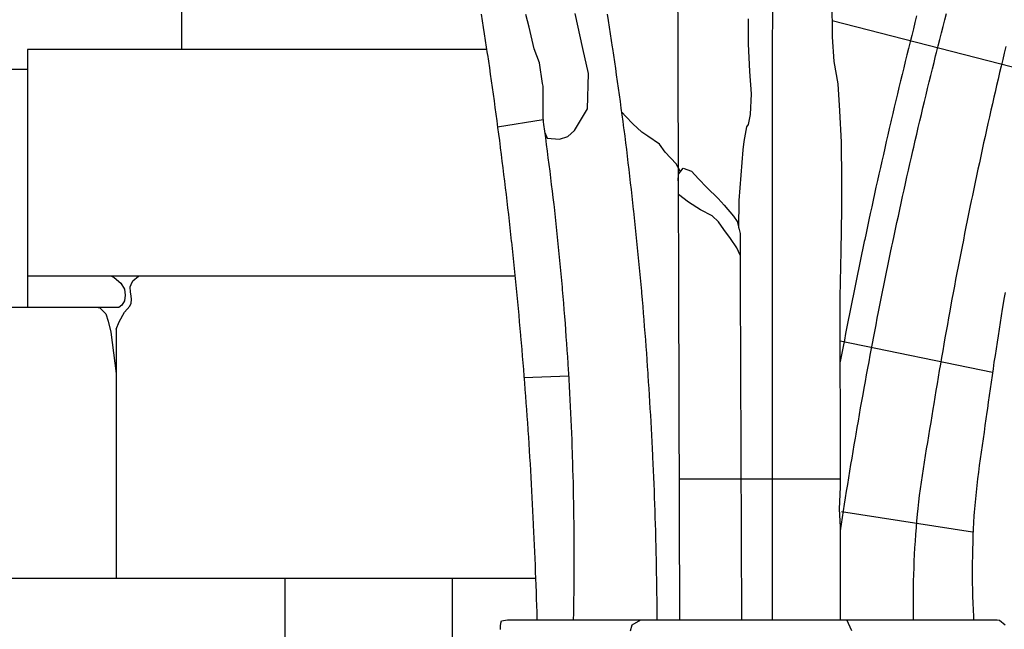
# Model space of a CAD drawing. Extents: x -2170.4 to -2128.3, y 11.2 to 40.9.
# Drawn here: x -2153.1 to -2151.6, y 27.2 to 28.1 of the extents above; entities that cross this region are included whole.
import ezdxf

# ---------------------------------------------------------------- set-up
doc = ezdxf.new("R2010")
doc.units = 0
doc.header["$LTSCALE"] = 50
for name, color, linetype in [('ASHLAR', 3, 'Continuous'), ('DAMAGE', 9, 'Continuous'), ('MAJOR', 1, 'Continuous'), ('MINOR', 40, 'Continuous')]:
    doc.layers.add(name, color=color, linetype=linetype)

msp = doc.modelspace()

# ---------------------------------------------------------------- linework, layer by layer
at = {"layer": 'ASHLAR', "color": 3, "linetype": 'Continuous'}
for points in [[(-2152.842, 28.3317, 4951.6661), (-2152.842, 28.0486, 4951.6713)], [(-2151.8696, 28.0915, 4952.0224), (-2151.5483, 28.0091, 4951.9906)], [(-2152.386, 28.0486, 4951.6724), (-2153.0719, 28.0486, 4951.6708), (-2153.0719, 27.6632, 4951.6763)], [(-2153.0719, 28.0186, 4951.6712), (-2153.5792, 28.0186, 4951.6625), (-2153.6855, 28.0186, 4951.572)], [(-2152.3013, 27.9434, 4951.7847), (-2152.3698, 27.9323, 4951.7693)], [(-2152.9392, 27.7101, 4951.6781), (-2153.0719, 27.7101, 4951.6756)], [(-2152.9462, 27.7101, 4951.678), (-2152.9422, 27.7082, 4951.678), (-2152.9323, 27.6996, 4951.6779), (-2152.9271, 27.6908, 4951.6779), (-2152.9258, 27.6816, 4951.6779), (-2152.9267, 27.6735, 4951.6781), (-2152.9307, 27.667, 4951.6781), (-2152.9353, 27.6635, 4951.6781), (-2152.9393, 27.6632, 4951.6785)], [(-2152.9392, 27.6312, 4951.6788), (-2152.9349, 27.6418, 4951.6763), (-2152.9268, 27.6564, 4951.6741), (-2152.9192, 27.6654, 4951.6734), (-2152.9168, 27.67, 4951.6734), (-2152.9164, 27.6754, 4951.6735), (-2152.9171, 27.6806, 4951.6735), (-2152.9181, 27.6862, 4951.6734), (-2152.9185, 27.6944, 4951.6726), (-2152.9171, 27.6977, 4951.6726), (-2152.9145, 27.7032, 4951.6726), (-2152.906, 27.7101, 4951.6782)], [(-2152.344, 27.7101, 4951.6798), (-2152.9392, 27.7101, 4951.6781)], [(-2152.9392, 27.6632, 4951.6785), (-2153.5807, 27.6632, 4951.6676), (-2153.6861, 27.6632, 4951.5785)], [(-2152.9664, 27.6632, 4951.6781), (-2152.9643, 27.6632, 4951.6781), (-2152.9549, 27.6538, 4951.6779), (-2152.9512, 27.6431, 4951.6779), (-2152.9473, 27.6265, 4951.6779), (-2152.9392, 27.5647, 4951.6794)], [(-2152.9392, 27.6313, 4951.6788), (-2152.9392, 27.259, 4951.6822)], [(-2151.8577, 27.6135, 4952.0327), (-2151.63, 27.5668, 4951.9568)], [(-2152.3304, 27.559, 4951.7557), (-2152.2632, 27.5616, 4951.7847)], [(-2151.8573, 27.4072, 4952.1069), (-2152.0982, 27.4072, 4952.1554)], [(-2151.6603, 27.328, 4951.9503), (-2151.8559, 27.3584, 4952.0659)], [(-2152.3132, 27.259, 4951.7675), (-2152.3526, 27.259, 4951.6894), (-2153.5824, 27.259, 4951.6743), (-2153.6868, 27.259, 4951.5853)], [(-2152.6867, 27.1001, 4951.6833), (-2152.6868, 27.259, 4951.6853)], [(-2152.4376, 27.259, 4951.6825), (-2152.4376, 26.5915, 4951.693), (-2152.3202, 26.5915, 4951.6929)]]:
    msp.add_polyline3d(points, dxfattribs=at)
at = {"layer": 'DAMAGE', "linetype": 'Continuous'}
for p, q in [((-2152.2423, 28.0499, 4952.111), (-2152.2536, 28.1023, 4952.1083)), ((-2151.9948, 28.057, 4952.1363), (-2151.9948, 28.0943, 4952.1347)), ((-2151.9587, 28.1066, 4952.1292), (-2151.9592, 28.05, 4952.1287)), ((-2151.9927, 28.0155, 4952.1361), (-2151.9948, 28.057, 4952.1363)), ((-2152.2338, 28.0127, 4952.1054), (-2152.2423, 28.0499, 4952.111)), ((-2151.9592, 28.05, 4952.1287), (-2151.9592, 27.9727, 4952.1292)), ((-2152.2354, 27.9599, 4952.0931), (-2152.2338, 28.0127, 4952.1054)), ((-2151.9902, 27.9824, 4952.1312), (-2151.9927, 28.0155, 4952.1361)), ((-2151.992, 27.9515, 4952.1296), (-2151.9902, 27.9824, 4952.1312)), ((-2151.9592, 27.9727, 4952.1292), (-2151.9592, 27.774, 4952.1224)), ((-2152.2548, 27.9276, 4952.0826), (-2152.2354, 27.9599, 4952.0931)), ((-2152.178, 27.9483, 4952.1519), (-2152.1842, 27.955, 4952.1519)), ((-2152.1676, 27.9377, 4952.1526), (-2152.178, 27.9483, 4952.1519)), ((-2151.9946, 27.9363, 4952.13), (-2151.992, 27.9515, 4952.1296)), ((-2152.1543, 27.9252, 4952.1601), (-2152.1676, 27.9377, 4952.1526)), ((-2152.0014, 27.9112, 4952.1344), (-2151.9971, 27.9329, 4952.1301)), ((-2151.9971, 27.9329, 4952.1301), (-2151.9946, 27.9363, 4952.13)), ((-2152.2991, 27.9247, 4952.0607), (-2152.2953, 27.916, 4952.0633)), ((-2152.2772, 27.9147, 4952.0727), (-2152.2648, 27.9185, 4952.0785)), ((-2152.2648, 27.9185, 4952.0785), (-2152.2548, 27.9276, 4952.0826)), ((-2152.1449, 27.9189, 4952.1619), (-2152.1543, 27.9252, 4952.1601)), ((-2152.1278, 27.9073, 4952.162), (-2152.1449, 27.9189, 4952.1619)), ((-2152.2953, 27.916, 4952.0633), (-2152.2772, 27.9147, 4952.0727)), ((-2152.1192, 27.8953, 4952.1609), (-2152.1278, 27.9073, 4952.162)), ((-2152.0027, 27.8987, 4952.1369), (-2152.0014, 27.9112, 4952.1344)), ((-2152.1027, 27.878, 4952.1588), (-2152.1192, 27.8953, 4952.1609)), ((-2152.0085, 27.8231, 4952.1377), (-2152.0027, 27.8987, 4952.1369)), ((-2152.0964, 27.866, 4952.157), (-2152.1027, 27.878, 4952.1588)), ((-2152.0845, 27.8204, 4952.1656), (-2152.0995, 27.8322, 4952.1656)), ((-2152.0666, 27.8092, 4952.1656), (-2152.0845, 27.8204, 4952.1656)), ((-2152.009, 27.7817, 4952.1385), (-2152.0085, 27.8231, 4952.1377)), ((-2152.049, 27.8001, 4952.1724), (-2152.0666, 27.8092, 4952.1656)), ((-2152.0398, 27.7911, 4952.1714), (-2152.049, 27.8001, 4952.1724)), ((-2152.0318, 27.7799, 4952.166), (-2152.0398, 27.7911, 4952.1714)), ((-2152.0217, 27.7662, 4952.1638), (-2152.0318, 27.7799, 4952.166)), ((-2151.9592, 27.774, 4952.1224), (-2151.9592, 27.4051, 4952.1339)), ((-2152.0123, 27.7523, 4952.1612), (-2152.0217, 27.7662, 4952.1638)), ((-2152.007, 27.7416, 4952.1586), (-2152.0123, 27.7523, 4952.1612)), ((-2151.9592, 27.4051, 4952.1339), (-2151.9592, 27.1973, 4952.1424))]:
    msp.add_line(p, q, dxfattribs=at)
at = {"layer": 'MAJOR', "color": 1, "linetype": 'Continuous'}
for points in [[(-2152.1026, 28.8305, 4952.116), (-2152.1011, 28.3519, 4952.1465), (-2152.0976, 27.1973, 4952.1574)], [(-2151.8575, 27.1973, 4952.1527), (-2151.8575, 27.2804, 4952.1299), (-2151.8575, 27.3356, 4952.1219), (-2151.8587, 27.3628, 4952.1135), (-2151.8572, 27.3953, 4952.1091), (-2151.8573, 27.4481, 4952.0992), (-2151.8573, 27.4688, 4952.0937), (-2151.8575, 27.5183, 4952.0956), (-2151.8576, 27.5666, 4952.0984), (-2151.8577, 27.6257, 4952.0964), (-2151.8576, 27.6788, 4952.091), (-2151.8564, 27.7475, 4952.0828), (-2151.8555, 27.8102, 4952.0872), (-2151.8555, 27.8528, 4952.0833), (-2151.856, 27.9102, 4952.0819), (-2151.8584, 27.9569, 4952.0819), (-2151.861, 27.9972, 4952.0807), (-2151.8667, 28.0307, 4952.0885), (-2151.8693, 28.0674, 4952.1008), (-2151.8698, 28.1222, 4952.1023)], [(-2152.394, 28.1012, 4951.7304), (-2152.3925, 28.0913, 4951.7313), (-2152.391, 28.0815, 4951.7323), (-2152.3894, 28.0716, 4951.7332), (-2152.3879, 28.0617, 4951.7342), (-2152.3864, 28.0518, 4951.7351), (-2152.385, 28.0419, 4951.7361), (-2152.3848, 28.0411, 4951.7362), (-2152.3834, 28.0312, 4951.7369), (-2152.3819, 28.0213, 4951.7377), (-2152.3805, 28.0115, 4951.7385), (-2152.3791, 28.0016, 4951.7393), (-2152.3777, 27.9917, 4951.7401), (-2152.3763, 27.9817, 4951.7409), (-2152.3749, 27.9718, 4951.7417), (-2152.3735, 27.9619, 4951.7424), (-2152.3722, 27.952, 4951.7432), (-2152.3708, 27.9421, 4951.744), (-2152.3695, 27.9322, 4951.7448), (-2152.3682, 27.9223, 4951.7456), (-2152.3669, 27.9124, 4951.7464), (-2152.3656, 27.9025, 4951.7472), (-2152.3655, 27.9015, 4951.7472), (-2152.3643, 27.8916, 4951.7479), (-2152.363, 27.8816, 4951.7485), (-2152.3618, 27.8717, 4951.7491), (-2152.3605, 27.8618, 4951.7497), (-2152.3593, 27.8519, 4951.7503), (-2152.3581, 27.8419, 4951.7509), (-2152.357, 27.832, 4951.7516), (-2152.3558, 27.8221, 4951.7522), (-2152.3546, 27.8121, 4951.7528), (-2152.3535, 27.8022, 4951.7534), (-2152.3524, 27.7923, 4951.754), (-2152.3513, 27.7823, 4951.7546), (-2152.3502, 27.7724, 4951.7553), (-2152.3491, 27.7624, 4951.7559), (-2152.349, 27.7613, 4951.756), (-2152.3479, 27.7514, 4951.7564), (-2152.3469, 27.7414, 4951.7569), (-2152.3458, 27.7315, 4951.7573), (-2152.3448, 27.7215, 4951.7578), (-2152.3438, 27.7116, 4951.7582), (-2152.3428, 27.7016, 4951.7587), (-2152.3418, 27.6917, 4951.7591), (-2152.3408, 27.6817, 4951.7596), (-2152.3399, 27.6718, 4951.76), (-2152.339, 27.6618, 4951.7605), (-2152.338, 27.6519, 4951.7609), (-2152.3371, 27.6419, 4951.7614), (-2152.3362, 27.6319, 4951.7618), (-2152.3353, 27.622, 4951.7623), (-2152.3352, 27.6207, 4951.7623), (-2152.3344, 27.6107, 4951.7626), (-2152.3335, 27.6008, 4951.7629), (-2152.3327, 27.5908, 4951.7632), (-2152.3318, 27.5808, 4951.7634), (-2152.331, 27.5709, 4951.7637), (-2152.3302, 27.5609, 4951.764), (-2152.3295, 27.5509, 4951.7643), (-2152.3287, 27.541, 4951.7646), (-2152.3279, 27.531, 4951.7649), (-2152.3272, 27.521, 4951.7651), (-2152.3265, 27.5111, 4951.7654), (-2152.3258, 27.5011, 4951.7657), (-2152.3251, 27.4911, 4951.766), (-2152.3244, 27.4811, 4951.7663), (-2152.3243, 27.4798, 4951.7663), (-2152.3236, 27.4698, 4951.7664), (-2152.323, 27.4598, 4951.7665), (-2152.3223, 27.4498, 4951.7667), (-2152.3217, 27.4399, 4951.7668), (-2152.3211, 27.4299, 4951.7669), (-2152.3205, 27.4199, 4951.767), (-2152.3199, 27.4099, 4951.7671), (-2152.3193, 27.3999, 4951.7672), (-2152.3188, 27.3899, 4951.7673), (-2152.3183, 27.38, 4951.7675), (-2152.3177, 27.37, 4951.7676), (-2152.3172, 27.36, 4951.7677), (-2152.3167, 27.35, 4951.7678), (-2152.3162, 27.34, 4951.7679), (-2152.3162, 27.3386, 4951.7679), (-2152.3157, 27.3286, 4951.7679), (-2152.3152, 27.3186, 4951.7678), (-2152.3148, 27.3086, 4951.7678), (-2152.3144, 27.2986, 4951.7677), (-2152.314, 27.2886, 4951.7677), (-2152.3136, 27.2787, 4951.7676), (-2152.3132, 27.2687, 4951.7676), (-2152.3128, 27.2587, 4951.7675), (-2152.3125, 27.2487, 4951.7675), (-2152.3121, 27.2387, 4951.7674), (-2152.3118, 27.2287, 4951.7674), (-2152.3115, 27.2187, 4951.7673), (-2152.3112, 27.2087, 4951.7673), (-2152.3109, 27.1987, 4951.7672), (-2152.3109, 27.1973, 4951.7672)], [(-2152.3011, 27.9405, 4952.023), (-2152.3017, 27.9483, 4952.0231), (-2152.3017, 27.9613, 4952.0257), (-2152.3013, 27.975, 4952.0306), (-2152.3013, 27.9936, 4952.039), (-2152.3025, 27.9978, 4952.047), (-2152.3072, 28.0285, 4952.0551), (-2152.3148, 28.0495, 4952.0625), (-2152.3226, 28.0816, 4952.0724), (-2152.3273, 28.1005, 4952.0756)], [(-2152.1311, 27.1973, 4952.1156), (-2152.1312, 27.2073, 4952.1152), (-2152.1313, 27.2173, 4952.1147), (-2152.1314, 27.2273, 4952.1142), (-2152.1315, 27.2373, 4952.1138), (-2152.1316, 27.2473, 4952.1133), (-2152.1318, 27.2573, 4952.1129), (-2152.132, 27.2673, 4952.1124), (-2152.1322, 27.2773, 4952.112), (-2152.1324, 27.2873, 4952.1115), (-2152.1326, 27.2973, 4952.1111), (-2152.1328, 27.3073, 4952.1106), (-2152.1331, 27.3173, 4952.1102), (-2152.1332, 27.32, 4952.1101), (-2152.1334, 27.33, 4952.1099), (-2152.1337, 27.34, 4952.1097), (-2152.134, 27.35, 4952.1095), (-2152.1344, 27.36, 4952.1093), (-2152.1347, 27.3699, 4952.1092), (-2152.1351, 27.3799, 4952.109), (-2152.1354, 27.3899, 4952.1088), (-2152.1358, 27.3999, 4952.1086), (-2152.1362, 27.4099, 4952.1084), (-2152.1367, 27.4199, 4952.1083), (-2152.1371, 27.4299, 4952.1081), (-2152.1376, 27.4399, 4952.1079), (-2152.1377, 27.4427, 4952.1079), (-2152.1382, 27.4527, 4952.108), (-2152.1387, 27.4627, 4952.1081), (-2152.1392, 27.4727, 4952.1082), (-2152.1397, 27.4826, 4952.1082), (-2152.1403, 27.4926, 4952.1083), (-2152.1408, 27.5026, 4952.1084), (-2152.1414, 27.5126, 4952.1085), (-2152.142, 27.5226, 4952.1086), (-2152.1426, 27.5326, 4952.1087), (-2152.1432, 27.5425, 4952.1088), (-2152.1439, 27.5525, 4952.1089), (-2152.1446, 27.5625, 4952.109), (-2152.1447, 27.5653, 4952.109), (-2152.1454, 27.5753, 4952.1094), (-2152.1461, 27.5853, 4952.1098), (-2152.1468, 27.5953, 4952.1102), (-2152.1476, 27.6052, 4952.1105), (-2152.1483, 27.6152, 4952.1109), (-2152.1491, 27.6252, 4952.1113), (-2152.1499, 27.6351, 4952.1116), (-2152.1507, 27.6451, 4952.112), (-2152.1515, 27.6551, 4952.1124), (-2152.1523, 27.665, 4952.1127), (-2152.1532, 27.675, 4952.1131), (-2152.154, 27.685, 4952.1135), (-2152.1543, 27.6877, 4952.1136), (-2152.1552, 27.6977, 4952.1142), (-2152.1561, 27.7076, 4952.1149), (-2152.157, 27.7176, 4952.1155), (-2152.1579, 27.7275, 4952.1162), (-2152.1589, 27.7375, 4952.1168), (-2152.1599, 27.7474, 4952.1175), (-2152.1609, 27.7574, 4952.1181), (-2152.1619, 27.7673, 4952.1188), (-2152.1629, 27.7773, 4952.1194), (-2152.1639, 27.7872, 4952.12), (-2152.165, 27.7972, 4952.1207), (-2152.166, 27.8071, 4952.1213), (-2152.1663, 27.8097, 4952.1215), (-2152.1674, 27.8196, 4952.1224), (-2152.1685, 27.8296, 4952.1233), (-2152.1696, 27.8395, 4952.1243), (-2152.1708, 27.8494, 4952.1252), (-2152.1719, 27.8594, 4952.1261), (-2152.1731, 27.8693, 4952.127), (-2152.1743, 27.8792, 4952.1279), (-2152.1755, 27.8892, 4952.1289), (-2152.1767, 27.8991, 4952.1298), (-2152.178, 27.909, 4952.1307), (-2152.1792, 27.9189, 4952.1316), (-2152.1805, 27.9288, 4952.1325), (-2152.1808, 27.9311, 4952.1328), (-2152.1821, 27.9411, 4952.134), (-2152.1834, 27.951, 4952.1352), (-2152.1848, 27.9609, 4952.1364), (-2152.1861, 27.9708, 4952.1375), (-2152.1875, 27.9807, 4952.1387), (-2152.1888, 27.9906, 4952.1399), (-2152.1902, 28.0005, 4952.1411), (-2152.1917, 28.0104, 4952.1423), (-2152.1931, 28.0203, 4952.1435), (-2152.1945, 28.0302, 4952.1447), (-2152.196, 28.0401, 4952.1459), (-2152.1975, 28.05, 4952.1471), (-2152.1978, 28.0519, 4952.1474), (-2152.1993, 28.0618, 4952.1488), (-2152.2008, 28.0717, 4952.1503), (-2152.2023, 28.0816, 4952.1518), (-2152.2039, 28.0915, 4952.1533), (-2152.2055, 28.1013, 4952.1547)], [(-2151.8575, 27.3301, 4952.0556), (-2151.856, 27.34, 4952.0561), (-2151.8544, 27.3499, 4952.0566), (-2151.8529, 27.3597, 4952.0571), (-2151.8513, 27.3696, 4952.0576), (-2151.8498, 27.3795, 4952.0581), (-2151.8482, 27.3894, 4952.0586), (-2151.8466, 27.3992, 4952.0592), (-2151.845, 27.4091, 4952.0597), (-2151.8434, 27.419, 4952.0602), (-2151.8417, 27.4288, 4952.0607), (-2151.8401, 27.4387, 4952.0612), (-2151.8384, 27.4486, 4952.0617), (-2151.8368, 27.4584, 4952.0622), (-2151.8351, 27.4683, 4952.0627), (-2151.834, 27.4742, 4952.063), (-2151.8323, 27.4841, 4952.0637), (-2151.8306, 27.4939, 4952.0643), (-2151.8289, 27.5038, 4952.065), (-2151.8272, 27.5136, 4952.0657), (-2151.8254, 27.5235, 4952.0663), (-2151.8236, 27.5333, 4952.067), (-2151.8219, 27.5432, 4952.0677), (-2151.8201, 27.553, 4952.0683), (-2151.8183, 27.5628, 4952.069), (-2151.8165, 27.5727, 4952.0696), (-2151.8146, 27.5825, 4952.0703), (-2151.8128, 27.5923, 4952.071), (-2151.8109, 27.6022, 4952.0716), (-2151.8091, 27.612, 4952.0723), (-2151.808, 27.6178, 4952.0727), (-2151.8061, 27.6276, 4952.0735), (-2151.8042, 27.6374, 4952.0743), (-2151.8023, 27.6473, 4952.0751), (-2151.8003, 27.6571, 4952.0759), (-2151.7984, 27.6669, 4952.0768), (-2151.7964, 27.6767, 4952.0776), (-2151.7945, 27.6865, 4952.0784), (-2151.7925, 27.6963, 4952.0792), (-2151.7905, 27.7061, 4952.08), (-2151.7885, 27.7159, 4952.0808), (-2151.7865, 27.7257, 4952.0817), (-2151.7845, 27.7355, 4952.0825), (-2151.7824, 27.7453, 4952.0833), (-2151.7804, 27.7551, 4952.0841), (-2151.7792, 27.7607, 4952.0846), (-2151.7771, 27.7705, 4952.0855), (-2151.7751, 27.7802, 4952.0865), (-2151.773, 27.79, 4952.0875), (-2151.7709, 27.7998, 4952.0884), (-2151.7687, 27.8096, 4952.0894), (-2151.7666, 27.8193, 4952.0904), (-2151.7645, 27.8291, 4952.0913), (-2151.7623, 27.8389, 4952.0923), (-2151.7601, 27.8486, 4952.0933), (-2151.758, 27.8584, 4952.0943), (-2151.7558, 27.8682, 4952.0952), (-2151.7535, 27.8779, 4952.0962), (-2151.7513, 27.8877, 4952.0972), (-2151.7491, 27.8974, 4952.0981), (-2151.7478, 27.9028, 4952.0987), (-2151.7456, 27.9126, 4952.0998), (-2151.7433, 27.9223, 4952.1009), (-2151.7411, 27.932, 4952.102), (-2151.7388, 27.9418, 4952.1032), (-2151.7365, 27.9515, 4952.1043), (-2151.7341, 27.9612, 4952.1054), (-2151.7318, 27.9709, 4952.1065), (-2151.7295, 27.9807, 4952.1076), (-2151.7271, 27.9904, 4952.1088), (-2151.7248, 28.0001, 4952.1099), (-2151.7224, 28.0098, 4952.111), (-2151.72, 28.0195, 4952.1121), (-2151.7176, 28.0292, 4952.1133), (-2151.7152, 28.0389, 4952.1144), (-2151.7139, 28.0441, 4952.115), (-2151.7114, 28.0538, 4952.1163), (-2151.709, 28.0635, 4952.1175), (-2151.7065, 28.0732, 4952.1188), (-2151.7041, 28.0829, 4952.1201), (-2151.7016, 28.0926, 4952.1214), (-2151.6991, 28.1022, 4952.1226)], [(-2151.6103, 28.0528, 4952.1227), (-2151.6126, 28.0431, 4952.1214), (-2151.6149, 28.0334, 4952.1202), (-2151.6173, 28.0237, 4952.119), (-2151.6196, 28.0139, 4952.1177), (-2151.6218, 28.0042, 4952.1165), (-2151.6241, 27.9945, 4952.1153), (-2151.6264, 27.9847, 4952.114), (-2151.6281, 27.9772, 4952.1131), (-2151.6304, 27.9674, 4952.112), (-2151.6326, 27.9577, 4952.1108), (-2151.6348, 27.9479, 4952.1097), (-2151.637, 27.9381, 4952.1086), (-2151.6392, 27.9284, 4952.1075), (-2151.6414, 27.9186, 4952.1064), (-2151.6435, 27.9089, 4952.1053), (-2151.6457, 27.8991, 4952.1042), (-2151.6478, 27.8893, 4952.1031), (-2151.6499, 27.8795, 4952.102), (-2151.652, 27.8698, 4952.1008), (-2151.6541, 27.86, 4952.0997), (-2151.6562, 27.8502, 4952.0986), (-2151.6582, 27.8404, 4952.0975), (-2151.6603, 27.8306, 4952.0964), (-2151.6619, 27.8228, 4952.0955), (-2151.6639, 27.813, 4952.0945), (-2151.666, 27.8032, 4952.0935), (-2151.6679, 27.7934, 4952.0925), (-2151.6699, 27.7836, 4952.0916), (-2151.6719, 27.7738, 4952.0906), (-2151.6738, 27.764, 4952.0896), (-2151.6758, 27.7542, 4952.0886), (-2151.6777, 27.7444, 4952.0876), (-2151.6796, 27.7346, 4952.0866), (-2151.6815, 27.7247, 4952.0856), (-2151.6834, 27.7149, 4952.0846), (-2151.6853, 27.7051, 4952.0836), (-2151.6871, 27.6953, 4952.0827), (-2151.689, 27.6854, 4952.0817), (-2151.6908, 27.6756, 4952.0807), (-2151.6923, 27.6675, 4952.0799), (-2151.6941, 27.6577, 4952.079), (-2151.6959, 27.6479, 4952.0781), (-2151.6977, 27.638, 4952.0773), (-2151.6994, 27.6282, 4952.0764), (-2151.7012, 27.6183, 4952.0755), (-2151.7029, 27.6085, 4952.0747), (-2151.7046, 27.5986, 4952.0738), (-2151.7063, 27.5888, 4952.0729), (-2151.708, 27.5789, 4952.0721), (-2151.7097, 27.5691, 4952.0712), (-2151.7114, 27.5592, 4952.0704), (-2151.713, 27.5493, 4952.0695), (-2151.7147, 27.5395, 4952.0686), (-2151.7163, 27.5296, 4952.0678), (-2151.7179, 27.5197, 4952.0669), (-2151.7193, 27.5115, 4952.0662), (-2151.7209, 27.5016, 4952.0654), (-2151.7225, 27.4917, 4952.0647), (-2151.7242, 27.4819, 4952.0639), (-2151.7259, 27.472, 4952.0632), (-2151.7275, 27.4621, 4952.0624), (-2151.7292, 27.4522, 4952.0617), (-2151.7308, 27.4424, 4952.061), (-2151.7324, 27.4325, 4952.0602), (-2151.734, 27.4226, 4952.0595), (-2151.7355, 27.4127, 4952.0587), (-2151.737, 27.4028, 4952.058), (-2151.7384, 27.3929, 4952.0572), (-2151.7396, 27.383, 4952.0565), (-2151.7408, 27.3731, 4952.0558), (-2151.7419, 27.3632, 4952.055), (-2151.7428, 27.3547, 4952.0544), (-2151.7437, 27.3447, 4952.0361), (-2151.7445, 27.3348, 4952.0178), (-2151.7453, 27.3248, 4951.9995), (-2151.746, 27.3148, 4951.9811), (-2151.7466, 27.3048, 4951.9628), (-2151.7471, 27.2948, 4951.9445), (-2151.7476, 27.2848, 4951.9261), (-2151.748, 27.2748, 4951.9078), (-2151.7484, 27.2648, 4951.8895), (-2151.7486, 27.2548, 4951.8711), (-2151.7488, 27.2448, 4951.8528), (-2151.7489, 27.2348, 4951.8345), (-2151.749, 27.2248, 4951.8162), (-2151.749, 27.2148, 4951.7979), (-2151.7489, 27.2048, 4951.7796), (-2151.7488, 27.1973, 4951.7659)], [(-2152.256, 27.1973, 4952.0118), (-2152.2558, 27.2073, 4952.0116), (-2152.2557, 27.2173, 4952.0114), (-2152.2555, 27.2273, 4952.0113), (-2152.2554, 27.2373, 4952.0111), (-2152.2553, 27.2473, 4952.0109), (-2152.2552, 27.2573, 4952.0108), (-2152.2551, 27.2673, 4952.0106), (-2152.2551, 27.2773, 4952.0104), (-2152.2551, 27.2873, 4952.0102), (-2152.2551, 27.2973, 4952.0101), (-2152.2551, 27.3073, 4952.0099), (-2152.2552, 27.3173, 4952.0097), (-2152.2552, 27.3215, 4952.0097), (-2152.2553, 27.3315, 4952.0096), (-2152.2554, 27.3415, 4952.0096), (-2152.2555, 27.3515, 4952.0095), (-2152.2557, 27.3615, 4952.0095), (-2152.2558, 27.3715, 4952.0095), (-2152.256, 27.3815, 4952.0094), (-2152.2562, 27.3915, 4952.0094), (-2152.2564, 27.4015, 4952.0094), (-2152.2567, 27.4115, 4952.0093), (-2152.257, 27.4215, 4952.0093), (-2152.2573, 27.4315, 4952.0092), (-2152.2576, 27.4415, 4952.0092), (-2152.2577, 27.4458, 4952.0092), (-2152.2581, 27.4558, 4952.0093), (-2152.2584, 27.4658, 4952.0094), (-2152.2588, 27.4757, 4952.0095), (-2152.2592, 27.4857, 4952.0096), (-2152.2597, 27.4957, 4952.0096), (-2152.2601, 27.5057, 4952.0097), (-2152.2606, 27.5157, 4952.0098), (-2152.2611, 27.5257, 4952.0099), (-2152.2616, 27.5357, 4952.01), (-2152.2622, 27.5457, 4952.0101), (-2152.2627, 27.5557, 4952.0102), (-2152.2633, 27.5656, 4952.0103), (-2152.2636, 27.5699, 4952.0103), (-2152.2642, 27.5799, 4952.0106), (-2152.2648, 27.5899, 4952.0108), (-2152.2655, 27.5998, 4952.011), (-2152.2662, 27.6098, 4952.0112), (-2152.2669, 27.6198, 4952.0115), (-2152.2676, 27.6298, 4952.0117), (-2152.2683, 27.6397, 4952.0119), (-2152.2691, 27.6497, 4952.0121), (-2152.2699, 27.6597, 4952.0124), (-2152.2707, 27.6696, 4952.0126), (-2152.2715, 27.6796, 4952.0128), (-2152.2724, 27.6896, 4952.013), (-2152.2728, 27.6938, 4952.0131), (-2152.2736, 27.7037, 4952.0135), (-2152.2746, 27.7137, 4952.0138), (-2152.2755, 27.7237, 4952.0142), (-2152.2764, 27.7336, 4952.0146), (-2152.2774, 27.7436, 4952.0149), (-2152.2784, 27.7535, 4952.0153), (-2152.2794, 27.7635, 4952.0156), (-2152.2804, 27.7734, 4952.016), (-2152.2815, 27.7834, 4952.0163), (-2152.2826, 27.7933, 4952.0167), (-2152.2837, 27.8032, 4952.0171), (-2152.2848, 27.8132, 4952.0174), (-2152.2853, 27.8173, 4952.0176), (-2152.2864, 27.8273, 4952.018), (-2152.2876, 27.8372, 4952.0185), (-2152.2888, 27.8471, 4952.019), (-2152.29, 27.8571, 4952.0195), (-2152.2912, 27.867, 4952.02), (-2152.2925, 27.8769, 4952.0205), (-2152.2938, 27.8868, 4952.021), (-2152.2951, 27.8967, 4952.0215), (-2152.2964, 27.9067, 4952.022), (-2152.2977, 27.9166, 4952.0224), (-2152.2991, 27.9265, 4952.0229), (-2152.3005, 27.9364, 4952.0234), (-2152.3011, 27.9405, 4952.0236)], [(-2152.0996, 27.8524, 4952.1574), (-2152.0994, 27.8622, 4952.1574), (-2152.0923, 27.8711, 4952.1576), (-2152.08, 27.8666, 4952.1586), (-2152.0696, 27.8556, 4952.1621), (-2152.0571, 27.8424, 4952.1655), (-2152.0403, 27.826, 4952.1647), (-2152.0309, 27.8162, 4952.1641), (-2152.017, 27.7998, 4952.1612), (-2152.0115, 27.7919, 4952.1594), (-2152.007, 27.7738, 4952.1592), (-2152.007, 27.6985, 4952.1592), (-2152.0051, 27.1973, 4952.1536)], [(-2151.6115, 27.6858, 4951.9738), (-2151.6131, 27.6759, 4951.9727), (-2151.6148, 27.6661, 4951.9715), (-2151.6156, 27.6607, 4951.9708), (-2151.6172, 27.6509, 4951.9698), (-2151.6188, 27.641, 4951.9687), (-2151.6204, 27.6311, 4951.9676), (-2151.6219, 27.6212, 4951.9665), (-2151.6234, 27.6114, 4951.9654), (-2151.625, 27.6015, 4951.9643), (-2151.6265, 27.5916, 4951.9633), (-2151.628, 27.5817, 4951.9622), (-2151.6294, 27.5718, 4951.9611), (-2151.6309, 27.5619, 4951.96), (-2151.6323, 27.552, 4951.9589), (-2151.6337, 27.5421, 4951.9578), (-2151.6351, 27.5322, 4951.9568), (-2151.6365, 27.5223, 4951.9557), (-2151.6379, 27.5124, 4951.9546), (-2151.6387, 27.5069, 4951.954), (-2151.64, 27.497, 4951.953), (-2151.6415, 27.4871, 4951.952), (-2151.6429, 27.4772, 4951.951), (-2151.6443, 27.4673, 4951.95), (-2151.6458, 27.4574, 4951.949), (-2151.6472, 27.4474, 4951.948), (-2151.6486, 27.4375, 4951.9471), (-2151.65, 27.4276, 4951.9461), (-2151.6513, 27.4177, 4951.9451), (-2151.6525, 27.4078, 4951.9441), (-2151.6537, 27.3978, 4951.9431), (-2151.6548, 27.3879, 4951.9421), (-2151.6558, 27.378, 4951.9411), (-2151.6567, 27.368, 4951.9401), (-2151.6575, 27.3581, 4951.9391), (-2151.6579, 27.3524, 4951.9386), (-2151.6585, 27.3424, 4951.9275), (-2151.659, 27.3324, 4951.9163), (-2151.6594, 27.3224, 4951.9052), (-2151.6598, 27.3124, 4951.894), (-2151.6601, 27.3024, 4951.8829), (-2151.6603, 27.2924, 4951.8717), (-2151.6605, 27.2824, 4951.8606), (-2151.6605, 27.2724, 4951.8494), (-2151.6605, 27.2624, 4951.8383), (-2151.6604, 27.2523, 4951.8271), (-2151.6602, 27.2423, 4951.816), (-2151.66, 27.2323, 4951.8049), (-2151.6597, 27.2223, 4951.7937), (-2151.6593, 27.2123, 4951.7826), (-2151.6588, 27.2024, 4951.7715), (-2151.6585, 27.1973, 4951.7659)], [(-2152.3651, 27.183, 4952.0288), (-2152.3651, 27.1879, 4952.0289), (-2152.3648, 27.1922, 4952.0289), (-2152.3635, 27.1958, 4952.0289), (-2152.3548, 27.1973, 4952.0295), (-2152.1581, 27.1973, 4952.2422), (-2151.8596, 27.1973, 4952.2422), (-2151.6232, 27.1973, 4952.018), (-2151.6198, 27.1968, 4952.0173), (-2151.6113, 27.1899, 4952.0117)], [(-2152.1709, 27.181, 4952.2385), (-2152.1684, 27.1895, 4952.2375), (-2152.1555, 27.1973, 4952.2422)], [(-2151.8402, 27.181, 4952.2329), (-2151.8479, 27.1973, 4952.2311)]]:
    msp.add_polyline3d(points, dxfattribs=at)
at = {"layer": 'MINOR', "color": 40, "linetype": 'Continuous'}
msp.add_polyline3d([(-2151.7436, 28.0986, 4952.0998), (-2151.7461, 28.0889, 4952.0986), (-2151.7485, 28.0792, 4952.0975), (-2151.7509, 28.0695, 4952.0964), (-2151.7534, 28.0598, 4952.0953), (-2151.7558, 28.0501, 4952.0942), (-2151.7582, 28.0404, 4952.0931), (-2151.7605, 28.0307, 4952.092), (-2151.7629, 28.021, 4952.0909), (-2151.7653, 28.0113, 4952.0898), (-2151.7676, 28.0015, 4952.0887), (-2151.77, 27.9918, 4952.0876), (-2151.7723, 27.9821, 4952.0865), (-2151.7746, 27.9724, 4952.0853), (-2151.7769, 27.9626, 4952.0842), (-2151.7792, 27.9529, 4952.0831), (-2151.7815, 27.9432, 4952.082), (-2151.7821, 27.9404, 4952.0817), (-2151.7844, 27.9307, 4952.0806), (-2151.7866, 27.9209, 4952.0795), (-2151.7889, 27.9112, 4952.0785), (-2151.7911, 27.9014, 4952.0774), (-2151.7933, 27.8917, 4952.0763), (-2151.7956, 27.8819, 4952.0752), (-2151.7978, 27.8722, 4952.0741), (-2151.7999, 27.8624, 4952.0731), (-2151.8021, 27.8527, 4952.072), (-2151.8043, 27.8429, 4952.0709), (-2151.8064, 27.8331, 4952.0698), (-2151.8086, 27.8234, 4952.0687), (-2151.8107, 27.8136, 4952.0677), (-2151.8128, 27.8038, 4952.0666), (-2151.8149, 27.794, 4952.0655), (-2151.817, 27.7843, 4952.0644), (-2151.8191, 27.7745, 4952.0633), (-2151.8212, 27.7647, 4952.0623), (-2151.8218, 27.7619, 4952.0619), (-2151.8238, 27.7521, 4952.0609), (-2151.8259, 27.7423, 4952.0598), (-2151.8279, 27.7325, 4952.0588), (-2151.83, 27.7227, 4952.0577), (-2151.832, 27.7129, 4952.0567), (-2151.834, 27.7031, 4952.0556), (-2151.836, 27.6933, 4952.0546), (-2151.8379, 27.6835, 4952.0535), (-2151.8399, 27.6737, 4952.0525), (-2151.8419, 27.6639, 4952.0514), (-2151.8438, 27.6541, 4952.0504), (-2151.8457, 27.6443, 4952.0493), (-2151.8477, 27.6345, 4952.0483), (-2151.8496, 27.6246, 4952.0472), (-2151.8515, 27.6148, 4952.0462), (-2151.8534, 27.605, 4952.0451), (-2151.8552, 27.5952, 4952.0441), (-2151.8571, 27.5854, 4952.043), (-2151.8576, 27.5825, 4952.0427)], dxfattribs=at)

doc.saveas('drawing.dxf')
